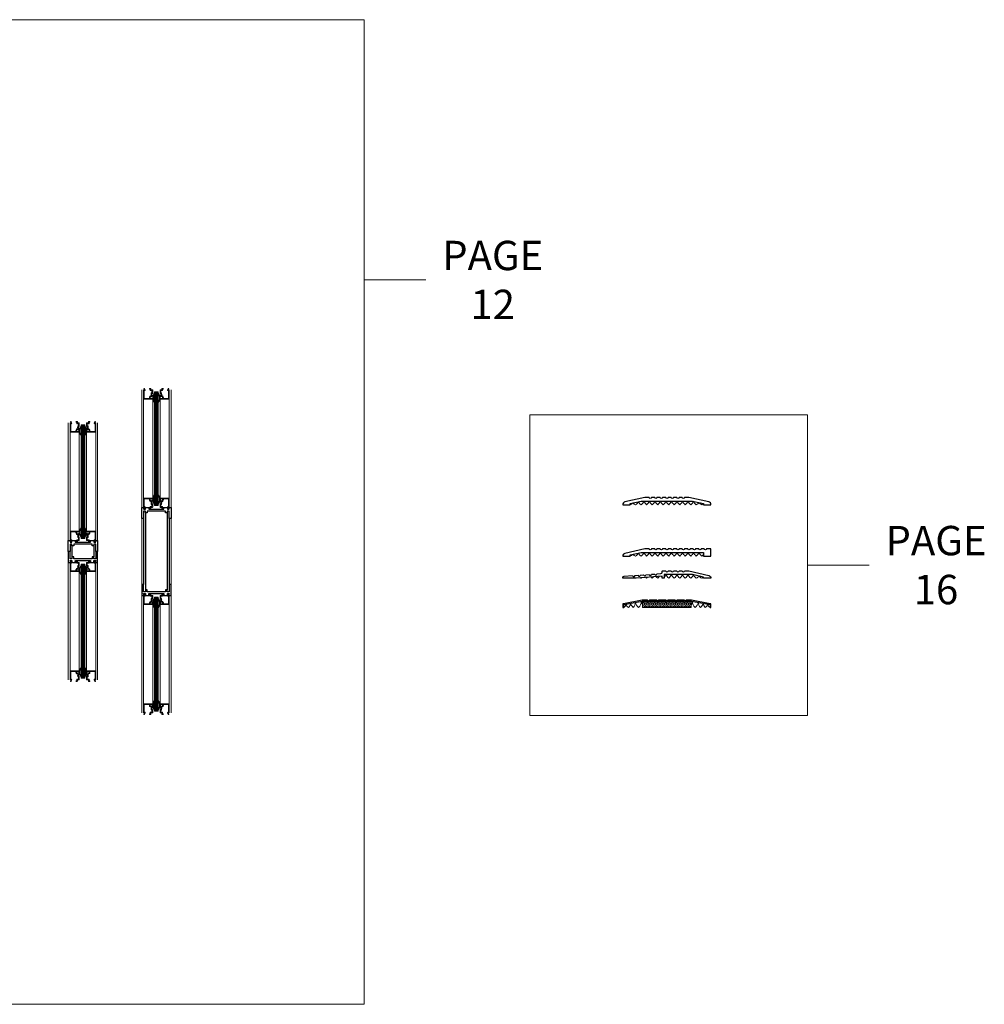
# Model space of a CAD drawing. Units: inches. Extents: x 215 to 1298, y -14 to 299.
# Drawn here: x 281 to 347, y 158 to 225 of the extents above; entities that cross this region are included whole.
import ezdxf

# ---------------------------------------------------------------- set-up
doc = ezdxf.new("R2010")
doc.units = ezdxf.units.IN
doc.header["$MEASUREMENT"] = 0
doc.linetypes.add('DASHED', pattern=[0.2, 0.1, -0.1])
for name, color, linetype, lineweight in [('HATCH', 3, 'Continuous', 9), ('HIDDEN DK BLUE', 5, 'DASHED', 9), ('LINE DK BLUE', 5, 'Continuous', 9), ('LINE LT BLUE', 4, 'Continuous', 13), ('LINE MAGENTA', 6, 'Continuous', 30), ('LINE RED', 1, 'Continuous', 15), ('TEXT BLUE', 5, 'Continuous', 9), ('TEXT LT BLUE', 4, 'Continuous', 20)]:
    doc.layers.add(name, color=color, linetype=linetype, lineweight=lineweight)
doc.styles.get("Standard").update_dxf_attribs({"font": 'complex.shx', "width": 0.6, "height": 0.15625})

# ---------------------------------------------------------------- blocks, each defined once
blk = doc.blocks.new('*U47')
at = {"layer": 'LINE MAGENTA'}
for p, q in [((-1.745, -0.375), (-1.745, -1.125)), ((-0.255, -0.375), (-0.255, -1.125)), ((-1.875, -0.75), (-1.875, -0.75)), ((-0.125, -0.75), (-0.125, -0.75))]:
    blk.add_line(p, q, dxfattribs=at)
for points in [[(-1.62, -0.25), (-1.62, -0.375), (-1.745, -0.375), (-1.745, -0.25), (-1.875, -0.25), (-1.875, -0.75), (-2, -0.75), (-2, 0), (-1.825, 0), (-1.875, -0.125), (-1.75, -0.125), (-1.75, -0.037, -0.414214), (-1.719, -0.006), (-1.457, -0.006, -0.324628), (-1.435, -0.022), (-1.425, -0.052), (-1.51, -0.052, 0.414214), (-1.518, -0.06), (-1.518, -0.11, 0.414214), (-1.503, -0.125), (-0.497, -0.125, 0.414214), (-0.482, -0.11), (-0.482, -0.06, 0.414214), (-0.49, -0.052), (-0.575, -0.052), (-0.565, -0.022, -0.324628), (-0.543, -0.006), (-0.281, -0.006, -0.414214), (-0.25, -0.037), (-0.25, -0.125), (-0.125, -0.125), (-0.175, 0), (0, 0), (0, -0.75), (-0.125, -0.75), (-0.125, -0.25), (-0.255, -0.25), (-0.255, -0.375), (-0.38, -0.375), (-0.38, -0.25)], [(-1.62, -1.25), (-1.62, -1.125), (-1.745, -1.125), (-1.745, -1.25), (-1.875, -1.25), (-1.875, -0.75), (-2, -0.75), (-2, -1.5), (-1.825, -1.5), (-1.875, -1.375), (-1.75, -1.375), (-1.75, -1.463, 0.414214), (-1.719, -1.494), (-1.457, -1.494, 0.324628), (-1.435, -1.478), (-1.425, -1.448), (-1.51, -1.448, -0.414214), (-1.518, -1.44), (-1.518, -1.39, -0.414214), (-1.503, -1.375), (-0.497, -1.375, -0.414214), (-0.482, -1.39), (-0.482, -1.44, -0.414214), (-0.49, -1.448), (-0.575, -1.448), (-0.565, -1.478, 0.324628), (-0.543, -1.494), (-0.281, -1.494, 0.414214), (-0.25, -1.463), (-0.25, -1.375), (-0.125, -1.375), (-0.175, -1.5), (0, -1.5), (0, -0.75), (-0.125, -0.75), (-0.125, -1.25), (-0.255, -1.25), (-0.255, -1.125), (-0.38, -1.125), (-0.38, -1.25)]]:
    blk.add_lwpolyline(points, format="xyb", close=True, dxfattribs=at)
at = {"layer": 'LINE RED'}
for p, q in [((-2, -0.75), (-2, -0.75)), ((0, -0.75), (0, -0.75))]:
    blk.add_line(p, q, dxfattribs=at)
blk = doc.blocks.new('*U48')
at = {"layer": 'LINE DK BLUE'}
for p, q in [((-1.062, -0.125), (-1.062, -7.875)), ((-1, -0.125), (-1, -7.875)), ((-0.938, -0.125), (-0.938, -7.875))]:
    blk.add_line(p, q, dxfattribs=at)
at = {"layer": 'LINE LT BLUE'}
for p, q in [((-1.875, -7.375), (-1.875, -0.625)), ((-1.25, -7.375), (-1.25, -0.625)), ((-0.75, -7.375), (-0.75, -0.625)), ((-0.125, -7.375), (-0.125, -0.625))]:
    blk.add_line(p, q, dxfattribs=at)
at = {"layer": 'LINE RED'}
for p, q in [((-2, -8), (-2, 0)), ((0, -8), (0, 0)), ((-1.125, -0.125), (-0.875, -0.125)), ((-1.125, -7.875), (-1.125, -0.125)), ((-0.875, -0.125), (-0.875, -7.875)), ((-0.875, -7.875), (-1.125, -7.875))]:
    blk.add_line(p, q, dxfattribs=at)
for points in [[(-1.796, -0.05, 0.51381), (-1.768, -0.007), (-1.811, 0.098), (-1.848, 0.098), (-1.809, 0), (-1.875, 0), (-1.875, -0.625), (-1.25, -0.625), (-1.25, -0.567, 0.414214), (-1.265, -0.552), (-1.3, -0.552), (-1.3, -0.56, -0.414214), (-1.315, -0.575), (-1.394, -0.575, -0.414214), (-1.425, -0.544), (-1.425, -0.512, -0.414214), (-1.363, -0.45), (-1.315, -0.45, -0.414214), (-1.3, -0.465), (-1.3, -0.481), (-1.265, -0.481, 0.414214), (-1.25, -0.466), (-1.25, -0.385), (-1.3, -0.4), (-1.3, -0.265, -0.414214), (-1.285, -0.25), (-1.265, -0.25, 0.414214), (-1.25, -0.235), (-1.25, -0.015, 0.414214), (-1.265, 0), (-1.375, 0), (-1.375, 0.083, 0.414214), (-1.39, 0.098), (-1.447, 0.098, 0.324628), (-1.469, 0.082), (-1.479, 0.052), (-1.425, 0.052), (-1.425, -0.035, 0.414214), (-1.41, -0.05), (-1.3, -0.05), (-1.3, -0.2), (-1.335, -0.2, 0.414214), (-1.35, -0.215), (-1.35, -0.293, 1), (-1.35, -0.323), (-1.35, -0.4), (-1.363, -0.4, 0.414214), (-1.475, -0.512), (-1.475, -0.575), (-1.81, -0.575, -0.414214), (-1.825, -0.56), (-1.825, -0.065, -0.414214), (-1.81, -0.05), (-1.797, -0.05)], [(-0.204, -0.05, -0.51381), (-0.232, -0.007), (-0.189, 0.098), (-0.152, 0.098), (-0.191, 0), (-0.125, 0), (-0.125, -0.625), (-0.75, -0.625), (-0.75, -0.567, -0.414214), (-0.735, -0.552), (-0.7, -0.552), (-0.7, -0.56, 0.414214), (-0.685, -0.575), (-0.606, -0.575, 0.414214), (-0.575, -0.544), (-0.575, -0.512, 0.414214), (-0.637, -0.45), (-0.685, -0.45, 0.414214), (-0.7, -0.465), (-0.7, -0.481), (-0.735, -0.481, -0.414214), (-0.75, -0.466), (-0.75, -0.385), (-0.7, -0.4), (-0.7, -0.265, 0.414214), (-0.715, -0.25), (-0.735, -0.25, -0.414214), (-0.75, -0.235), (-0.75, -0.015, -0.414214), (-0.735, 0), (-0.625, 0), (-0.625, 0.083, -0.414214), (-0.61, 0.098), (-0.553, 0.098, -0.324628), (-0.531, 0.082), (-0.521, 0.052), (-0.575, 0.052), (-0.575, -0.035, -0.414214), (-0.59, -0.05), (-0.7, -0.05), (-0.7, -0.2), (-0.665, -0.2, -0.414214), (-0.65, -0.215), (-0.65, -0.293, -1), (-0.65, -0.323), (-0.65, -0.4), (-0.637, -0.4, -0.414214), (-0.525, -0.512), (-0.525, -0.575), (-0.19, -0.575, 0.414214), (-0.175, -0.56), (-0.175, -0.065, 0.414214), (-0.19, -0.05), (-0.203, -0.05)], [(-1.25, -0.532), (-1.25, -0.662, 0.267949), (-1.219, -0.716), (-1.125, -0.856), (-1.125, -0.783, 0.158887), (-1.151, -0.703, -0.285582), (-1.204, -0.619), (-1.204, -0.445, -0.285582), (-1.151, -0.361, 0.113439), (-1.125, -0.281), (-1.125, -0.208), (-1.219, -0.348, 0.267949), (-1.25, -0.402), (-1.25, -0.499)], [(-0.75, -0.532), (-0.75, -0.662, -0.267949), (-0.781, -0.716), (-0.875, -0.856), (-0.875, -0.783, -0.158887), (-0.849, -0.703, 0.285582), (-0.796, -0.619), (-0.796, -0.445, 0.285582), (-0.849, -0.361, -0.113439), (-0.875, -0.281), (-0.875, -0.208), (-0.781, -0.348, -0.267949), (-0.75, -0.402), (-0.75, -0.499)], [(-1.796, -7.95, -0.51381), (-1.768, -7.993), (-1.811, -8.098), (-1.848, -8.098), (-1.809, -8), (-1.875, -8), (-1.875, -7.375), (-1.25, -7.375), (-1.25, -7.433, -0.414214), (-1.265, -7.448), (-1.3, -7.448), (-1.3, -7.44, 0.414214), (-1.315, -7.425), (-1.394, -7.425, 0.414214), (-1.425, -7.456), (-1.425, -7.488, 0.414214), (-1.363, -7.55), (-1.315, -7.55, 0.414214), (-1.3, -7.535), (-1.3, -7.519), (-1.265, -7.519, -0.414214), (-1.25, -7.534), (-1.25, -7.615), (-1.3, -7.6), (-1.3, -7.735, 0.414214), (-1.285, -7.75), (-1.265, -7.75, -0.414214), (-1.25, -7.765), (-1.25, -7.985, -0.414214), (-1.265, -8), (-1.375, -8), (-1.375, -8.083, -0.414214), (-1.39, -8.098), (-1.447, -8.098, -0.324628), (-1.469, -8.082), (-1.479, -8.052), (-1.425, -8.052), (-1.425, -7.965, -0.414214), (-1.41, -7.95), (-1.3, -7.95), (-1.3, -7.8), (-1.335, -7.8, -0.414214), (-1.35, -7.785), (-1.35, -7.707, -1), (-1.35, -7.677), (-1.35, -7.6), (-1.363, -7.6, -0.414214), (-1.475, -7.488), (-1.475, -7.425), (-1.81, -7.425, 0.414214), (-1.825, -7.44), (-1.825, -7.935, 0.414214), (-1.81, -7.95), (-1.797, -7.95)], [(-1.25, -7.468), (-1.25, -7.338, -0.267949), (-1.219, -7.284), (-1.125, -7.144), (-1.125, -7.217, -0.158887), (-1.151, -7.297, 0.285582), (-1.204, -7.381), (-1.204, -7.555, 0.285582), (-1.151, -7.639, -0.113439), (-1.125, -7.719), (-1.125, -7.792), (-1.219, -7.652, -0.267949), (-1.25, -7.598), (-1.25, -7.501)], [(-0.75, -7.468), (-0.75, -7.338, 0.267949), (-0.781, -7.284), (-0.875, -7.144), (-0.875, -7.217, 0.158887), (-0.849, -7.297, -0.285582), (-0.796, -7.381), (-0.796, -7.555, -0.285582), (-0.849, -7.639, 0.113439), (-0.875, -7.719), (-0.875, -7.792), (-0.781, -7.652, 0.267949), (-0.75, -7.598), (-0.75, -7.501)], [(-0.204, -7.95, 0.51381), (-0.232, -7.993), (-0.189, -8.098), (-0.152, -8.098), (-0.191, -8), (-0.125, -8), (-0.125, -7.375), (-0.75, -7.375), (-0.75, -7.433, 0.414214), (-0.735, -7.448), (-0.7, -7.448), (-0.7, -7.44, -0.414214), (-0.685, -7.425), (-0.606, -7.425, -0.414214), (-0.575, -7.456), (-0.575, -7.488, -0.414214), (-0.637, -7.55), (-0.685, -7.55, -0.414214), (-0.7, -7.535), (-0.7, -7.519), (-0.735, -7.519, 0.414214), (-0.75, -7.534), (-0.75, -7.615), (-0.7, -7.6), (-0.7, -7.735, -0.414214), (-0.715, -7.75), (-0.735, -7.75, 0.414214), (-0.75, -7.765), (-0.75, -7.985, 0.414214), (-0.735, -8), (-0.625, -8), (-0.625, -8.083, 0.414214), (-0.61, -8.098), (-0.553, -8.098, 0.324628), (-0.531, -8.082), (-0.521, -8.052), (-0.575, -8.052), (-0.575, -7.965, 0.414214), (-0.59, -7.95), (-0.7, -7.95), (-0.7, -7.8), (-0.665, -7.8, 0.414214), (-0.65, -7.785), (-0.65, -7.707, 1), (-0.65, -7.677), (-0.65, -7.6), (-0.637, -7.6, 0.414214), (-0.525, -7.488), (-0.525, -7.425), (-0.19, -7.425, -0.414214), (-0.175, -7.44), (-0.175, -7.935, -0.414214), (-0.19, -7.95), (-0.203, -7.95)]]:
    blk.add_lwpolyline(points, format="xyb", dxfattribs=at)
blk = doc.blocks.new('*U31')
at = {"layer": 'LINE MAGENTA'}
for p, q in [((-1.745, -0.375), (-1.745, -5.625)), ((-0.255, -0.375), (-0.255, -5.625)), ((-1.875, -0.75), (-1.875, -5.25)), ((-0.125, -0.75), (-0.125, -5.25))]:
    blk.add_line(p, q, dxfattribs=at)
for points in [[(-1.62, -0.25), (-1.62, -0.375), (-1.745, -0.375), (-1.745, -0.25), (-1.875, -0.25), (-1.875, -0.75), (-2, -0.75), (-2, 0), (-1.825, 0), (-1.875, -0.125), (-1.75, -0.125), (-1.75, -0.037, -0.414214), (-1.719, -0.006), (-1.457, -0.006, -0.324628), (-1.435, -0.022), (-1.425, -0.052), (-1.51, -0.052, 0.414214), (-1.518, -0.06), (-1.518, -0.11, 0.414214), (-1.503, -0.125), (-0.497, -0.125, 0.414214), (-0.482, -0.11), (-0.482, -0.06, 0.414214), (-0.49, -0.052), (-0.575, -0.052), (-0.565, -0.022, -0.324628), (-0.543, -0.006), (-0.281, -0.006, -0.414214), (-0.25, -0.037), (-0.25, -0.125), (-0.125, -0.125), (-0.175, 0), (0, 0), (0, -0.75), (-0.125, -0.75), (-0.125, -0.25), (-0.255, -0.25), (-0.255, -0.375), (-0.38, -0.375), (-0.38, -0.25)], [(-1.62, -5.75), (-1.62, -5.625), (-1.745, -5.625), (-1.745, -5.75), (-1.875, -5.75), (-1.875, -5.25), (-2, -5.25), (-2, -6), (-1.825, -6), (-1.875, -5.875), (-1.75, -5.875), (-1.75, -5.963, 0.414214), (-1.719, -5.994), (-1.457, -5.994, 0.324628), (-1.435, -5.978), (-1.425, -5.948), (-1.51, -5.948, -0.414214), (-1.518, -5.94), (-1.518, -5.89, -0.414214), (-1.503, -5.875), (-0.497, -5.875, -0.414214), (-0.482, -5.89), (-0.482, -5.94, -0.414214), (-0.49, -5.948), (-0.575, -5.948), (-0.565, -5.978, 0.324628), (-0.543, -5.994), (-0.281, -5.994, 0.414214), (-0.25, -5.963), (-0.25, -5.875), (-0.125, -5.875), (-0.175, -6), (0, -6), (0, -5.25), (-0.125, -5.25), (-0.125, -5.75), (-0.255, -5.75), (-0.255, -5.625), (-0.38, -5.625), (-0.38, -5.75)]]:
    blk.add_lwpolyline(points, format="xyb", close=True, dxfattribs=at)
at = {"layer": 'LINE RED'}
for p, q in [((-2, -0.75), (-2, -5.25)), ((0, -0.75), (0, -5.25))]:
    blk.add_line(p, q, dxfattribs=at)
blk = doc.blocks.new('1400')
at = {"layer": 'LINE MAGENTA'}
blk.add_lwpolyline([(1.125, 0.5), (0.828, 0.5, -1), (0.672, 0.5), (0.453, 0.5, -1), (0.297, 0.5), (0.078, 0.5, -1), (-0.078, 0.5), (-0.297, 0.5, -1), (-0.453, 0.5), (-0.672, 0.5, -1), (-0.828, 0.5), (-1.047, 0.5, -1), (-1.203, 0.5), (-1.422, 0.5, -1), (-1.578, 0.5), (-1.875, 0.5), (-3.229, 0.187, 0.349216), (-3.375, 0.004), (-3.375, 0), (-2.875, 0), (-2.875, 0.077), (-2.127, 0.25), (1.377, 0.25), (2.125, 0.077), (2.125, 0), (2.625, 0), (2.625, 0.004, 0.349216), (2.479, 0.187)], format="xyb", close=True, dxfattribs=at)
at = {"layer": 'LINE RED'}
for centre, radius, start, end in [((-3.001, 0.409), 0.428, 287.15689, 317.15689), ((-2.374, 0.409), 0.428, 222.84311, 252.84311), ((-2.79, 0.453), 0.538, 302.63686, 332.63686), ((-1.835, 0.453), 0.538, 207.36314, 237.36314), ((-2.498, 0.475), 0.604, 308.1301, 338.1301), ((-1.377, 0.475), 0.604, 201.8699, 231.8699), ((-2.123, 0.475), 0.604, 308.1301, 338.1301), ((-1.002, 0.475), 0.604, 201.8699, 231.8699), ((-1.748, 0.475), 0.604, 308.1301, 338.1301), ((-0.627, 0.475), 0.604, 201.8699, 231.8699), ((-1.373, 0.475), 0.604, 308.1301, 338.1301), ((-0.252, 0.475), 0.604, 201.8699, 231.8699), ((-0.998, 0.475), 0.604, 308.1301, 338.1301), ((0.123, 0.475), 0.604, 201.8699, 231.8699), ((-0.623, 0.475), 0.604, 308.1301, 338.1301), ((0.498, 0.475), 0.604, 201.8699, 231.8699), ((-0.248, 0.475), 0.604, 308.1301, 338.1301), ((0.873, 0.475), 0.604, 201.8699, 231.8699), ((0.127, 0.475), 0.604, 308.1301, 338.1301), ((1.248, 0.475), 0.604, 201.8699, 231.8699), ((0.502, 0.475), 0.604, 308.1301, 338.1301), ((1.623, 0.475), 0.604, 201.8699, 231.8699), ((0.906, 0.467), 0.581, 306.39631, 336.39631), ((1.969, 0.467), 0.581, 203.60369, 233.60369), ((1.444, 0.423), 0.46, 293.11918, 323.11918), ((2.181, 0.423), 0.46, 216.88082, 246.88082), ((1.625, 0.476), 0.606, 308.28824, 319.62668)]:
    blk.add_arc(centre, radius, start, end, dxfattribs=at)
blk = doc.blocks.new('Custom Threshold')
at = {"layer": 'LINE MAGENTA'}
blk.add_lwpolyline([(0, 0.5), (-0.297, 0.5, -1), (-0.453, 0.5), (-0.672, 0.5, -1), (-0.828, 0.5), (-1.047, 0.5, -1), (-1.203, 0.5), (-1.422, 0.5, -1), (-1.578, 0.5), (-1.797, 0.5, -1), (-1.953, 0.5), (-2.172, 0.5, -1), (-2.328, 0.5), (-2.547, 0.5, -1), (-2.703, 0.5), (-2.922, 0.5, -1), (-3.078, 0.5), (-3.297, 0.5, -1), (-3.453, 0.5), (-3.672, 0.5, -1), (-3.828, 0.5), (-4.047, 0.5, -1), (-4.203, 0.5), (-4.5, 0.5), (-5.854, 0.187, 0.349216), (-6, 0.004), (-6, 0), (-5.5, 0), (-5.5, 0.077), (-4.752, 0.25), (-0.5, 0.25), (-0.5, 0), (0, 0), (0, 0.5)], format="xyb", dxfattribs=at)
at = {"layer": 'LINE RED'}
for centre, radius, start, end in [((-5.626, 0.409), 0.428, 287.15689, 317.15689), ((-4.999, 0.409), 0.428, 222.84311, 252.84311), ((-5.415, 0.453), 0.538, 302.63686, 332.63686), ((-4.46, 0.453), 0.538, 207.36314, 237.36314), ((-5.123, 0.475), 0.604, 308.1301, 338.1301), ((-4.002, 0.475), 0.604, 201.8699, 231.8699), ((-4.748, 0.475), 0.604, 308.1301, 338.1301), ((-3.627, 0.475), 0.604, 201.8699, 231.8699), ((-4.373, 0.475), 0.604, 308.1301, 338.1301), ((-3.252, 0.475), 0.604, 201.8699, 231.8699), ((-3.998, 0.475), 0.604, 308.1301, 338.1301), ((-2.877, 0.475), 0.604, 201.8699, 231.8699), ((-3.623, 0.475), 0.604, 308.1301, 338.1301), ((-2.502, 0.475), 0.604, 201.8699, 231.8699), ((-3.248, 0.475), 0.604, 308.1301, 338.1301), ((-2.127, 0.475), 0.604, 201.8699, 231.8699), ((-2.873, 0.475), 0.604, 308.1301, 338.1301), ((-1.752, 0.475), 0.604, 201.8699, 231.8699), ((-2.498, 0.475), 0.604, 308.1301, 338.1301), ((-1.377, 0.475), 0.604, 201.8699, 231.8699), ((-2.123, 0.475), 0.604, 308.1301, 338.1301), ((-1.002, 0.475), 0.604, 201.8699, 231.8699), ((-1.748, 0.475), 0.604, 308.1301, 338.1301), ((-0.627, 0.475), 0.604, 201.8699, 231.8699), ((-1.373, 0.475), 0.604, 308.1301, 338.1301), ((-0.252, 0.475), 0.604, 201.8699, 231.8699), ((-0.998, 0.475), 0.604, 308.1301, 325.53828)]:
    blk.add_arc(centre, radius, start, end, dxfattribs=at)
blk = doc.blocks.new('1430')
at = {"layer": 'HATCH'}
blk.add_blockref('Custom Threshold', (2.625, 0), dxfattribs=at)
blk = doc.blocks.new('1420')
at = {"layer": 'LINE MAGENTA', "flags": 128}
blk.add_lwpolyline([(5.855, 0.183, -0.348399), (6, 0), (5.5, 0), (5.5, 0.074), (4.748, 0.25), (2.812, 0.25), (2.812, 0), (2.688, 0), (2.688, 0.125), (0.902, 0), (0, 0), (0, 0.038, -0.393956), (0.087, 0.131), (0.67, 0.172, 1), (0.826, 0.183), (1.044, 0.198, 1), (1.2, 0.209), (1.419, 0.224, 1), (1.574, 0.235), (1.793, 0.25, 1), (1.948, 0.261), (2.167, 0.276, 1), (2.322, 0.287), (2.6, 0.306, 0.393956), (2.688, 0.4), (2.688, 0.469, -0.414214), (2.719, 0.5), (2.922, 0.5, 1), (3.078, 0.5), (3.297, 0.5, 1), (3.453, 0.5), (3.672, 0.5, 1), (3.828, 0.5), (4.047, 0.5, 1), (4.203, 0.5), (4.5, 0.5)], format="xyb", close=True, dxfattribs=at)
at = {"layer": 'LINE RED'}
for centre, radius, start, end in [((1.54, 0.449), 0.538, 232.56465, 237.36314), ((0.877, 0.471), 0.604, 308.1301, 312.66323), ((1.998, 0.471), 0.604, 224.64975, 231.8699), ((1.252, 0.471), 0.604, 308.1301, 316.47199), ((2.373, 0.471), 0.604, 221.45915, 231.8699), ((1.627, 0.471), 0.604, 308.1301, 320.02197), ((2.748, 0.471), 0.604, 218.39942, 231.8699), ((2.002, 0.471), 0.604, 308.1301, 323.37113), ((3.123, 0.471), 0.604, 215.44784, 223.86481), ((3.123, 0.471), 0.604, 231.23558, 231.8699), ((2.377, 0.471), 0.604, 308.1301, 308.76442), ((2.377, 0.471), 0.604, 316.13519, 338.1301), ((3.498, 0.471), 0.604, 201.8699, 231.8699), ((2.752, 0.471), 0.604, 308.1301, 338.1301), ((3.873, 0.471), 0.604, 201.8699, 231.8699), ((3.127, 0.471), 0.604, 308.1301, 338.1301), ((4.248, 0.471), 0.604, 201.8699, 231.8699), ((3.502, 0.471), 0.604, 308.1301, 338.1301), ((4.623, 0.471), 0.604, 201.8699, 231.8699), ((3.877, 0.471), 0.604, 308.1301, 338.1301), ((4.998, 0.471), 0.604, 201.8699, 231.8699), ((4.281, 0.463), 0.581, 306.39631, 336.39631), ((5.344, 0.463), 0.581, 203.60369, 233.60369), ((4.819, 0.419), 0.46, 293.11918, 323.11918), ((5.556, 0.419), 0.46, 216.88082, 246.88082), ((5, 0.471), 0.606, 308.28824, 319.62668)]:
    blk.add_arc(centre, radius, start, end, dxfattribs=at)
blk = doc.blocks.new('Ellison V Groove Threshold')
at = {"layer": 'HATCH'}
h = blk.add_hatch(dxfattribs=at)
h.set_pattern_fill('STARS', color=256, scale=0.5, style=0)
h.set_pattern_definition([(0, (-3.375, 2), (0, 0.1082532), [0.0625, -0.0625]), (60, (-3.375, 2), (-0.09375, 0.0541266), [0.0625, -0.0625]), (120, (-3.34375, 2.05413), (-0.09375, -0.0541266), [0.0625, -0.0625])])
h.paths.add_polyline_path([(1.281, 0), (1.281, 0.375), (-2.031, 0.375), (-2.031, 0)])
at = {"layer": 'LINE LT BLUE'}
for p, q in [((1.281, 0.375), (-2.031, 0.375)), ((-2.031, 0), (-2.031, 0.375)), ((1.281, 0), (-2.031, 0)), ((1.281, 0), (1.281, 0.375))]:
    blk.add_line(p, q, dxfattribs=at)
at = {"layer": 'LINE MAGENTA'}
blk.add_lwpolyline([(0.831, 0.393, 0.414214), (0.919, 0.393), (0.936, 0.41, -0.198912), (1.002, 0.438), (1.307, 0.438), (2.562, 0.198), (2.562, 0), (2.625, 0), (2.625, 0.198, 0.3601), (2.574, 0.26), (1.312, 0.5), (0.976, 0.5, 0.198912), (0.91, 0.473), (0.875, 0.438), (0.84, 0.473, 0.198912), (0.774, 0.5), (0.351, 0.5, 0.198912), (0.285, 0.473), (0.25, 0.438), (0.215, 0.473, 0.198912), (0.149, 0.5), (-0.274, 0.5, 0.198912), (-0.34, 0.473), (-0.375, 0.438), (-0.41, 0.473, 0.198912), (-0.476, 0.5), (-0.899, 0.5, 0.198912), (-0.965, 0.473), (-1, 0.438), (-1.035, 0.473, 0.198912), (-1.101, 0.5), (-1.524, 0.5, 0.198912), (-1.59, 0.473), (-1.625, 0.438), (-1.66, 0.473, 0.198912), (-1.726, 0.5), (-2.062, 0.5), (-3.324, 0.26, 0.3601), (-3.375, 0.198), (-3.375, 0), (-3.312, 0), (-3.312, 0.198), (-2.057, 0.438), (-1.752, 0.438, -0.198912), (-1.686, 0.41), (-1.686, 0.41), (-1.669, 0.393, 0.414214), (-1.581, 0.393), (-1.564, 0.41, -0.198912), (-1.498, 0.438), (-1.127, 0.438, -0.198912), (-1.061, 0.41), (-1.044, 0.393, 0.414214), (-0.956, 0.393), (-0.939, 0.41, -0.198912), (-0.873, 0.438), (-0.502, 0.438, -0.198912), (-0.436, 0.41), (-0.419, 0.393, 0.414214), (-0.331, 0.393), (-0.314, 0.41, -0.198912), (-0.248, 0.438), (0.123, 0.438, -0.198912), (0.189, 0.41), (0.206, 0.393, 0.414214), (0.294, 0.393), (0.311, 0.41, -0.198912), (0.377, 0.438), (0.748, 0.438, -0.198912), (0.814, 0.41)], format="xyb", close=True, dxfattribs=at)
at = {"layer": 'LINE RED'}
for centre, radius, start, end in [((-3.556, 0.342), 0.42, 305.43055, 344.35401), ((-2.803, 0.307), 0.357, 192.71599, 239.509), ((-3.243, 0.298), 0.395, 310.9474, 358.34424), ((-2.161, 0.522), 0.727, 198.89438, 225.90396), ((-3.048, 0.376), 0.536, 315.37609, 357.22846), ((-1.906, 0.475), 0.619, 191.55187, 230.02806), ((-2.626, 0.388), 0.504, 309.67892, 4.17684), ((-1.585, 0.497), 0.543, 187.60262, 214.70492), ((0.835, 0.497), 0.543, 325.29508, 352.39738), ((1.876, 0.388), 0.504, 175.82316, 230.32108), ((1.128, 0.499), 0.657, 310.49538, 346.83873), ((2.275, 0.36), 0.508, 181.20232, 225.16789), ((1.411, 0.522), 0.727, 314.09604, 341.10562), ((2.493, 0.298), 0.395, 181.65576, 229.0526), ((2.014, 0.354), 0.417, 301.916, 342.32334), ((2.764, 0.298), 0.36, 191.39743, 235.9475)]:
    blk.add_arc(centre, radius, start, end, dxfattribs=at)

msp = doc.modelspace()

# ---------------------------------------------------------------- linework, layer by layer
at = {"layer": 'HATCH'}
for p, q in [((304.345, 207.076), (308.533, 207.076)), ((334.517, 187.658), (338.706, 187.658))]:
    msp.add_line(p, q, dxfattribs=at)
for points in [[(215.236, 224.802), (304.345, 224.802), (304.345, 157.741), (215.236, 157.741)], [(315.609, 197.898), (334.517, 197.898), (334.517, 177.418), (315.609, 177.418)]]:
    msp.add_lwpolyline(points, close=True, dxfattribs=at)

# ---------------------------------------------------------------- block references
at = {"layer": 'HIDDEN DK BLUE'}
msp.add_blockref('1420', (321.937, 186.768), dxfattribs=at)
at = {"layer": 'LINE DK BLUE'}
msp.add_blockref('1400', (325.312, 191.768), dxfattribs=at)
at = {"layer": 'LINE RED', "xscale": -1, "rotation": 180}
for p in [(291.192, 191.586), (286.192, 189.336)]:
    msp.add_blockref('*U48', p, dxfattribs=at)
at = {"layer": 'LINE RED'}
for name, p in [('*U31', (291.192, 191.586)), ('*U47', (286.192, 189.336)), ('*U48', (286.192, 187.836)), ('*U48', (291.192, 185.586))]:
    msp.add_blockref(name, p, dxfattribs=at)
at = {"layer": 'TEXT BLUE'}
msp.add_blockref('Ellison V Groove Threshold', (325.312, 184.768), dxfattribs=at)
at = {"layer": 'TEXT LT BLUE'}
msp.add_blockref('1430', (325.312, 188.268), dxfattribs=at)

# ---------------------------------------------------------------- texts
at = {"layer": 'HATCH', "char_height": 2, "attachment_point": 5}
for s, insert in [('PAGE 12', (313.084, 207.076)), ('PAGE 16', (343.256, 187.658))]:
    msp.add_mtext_dynamic_manual_height_columns(s, width=8.42236, gutter_width=0.391, heights=[0], dxfattribs=dict(at, insert=insert))

doc.saveas('drawing.dxf')
